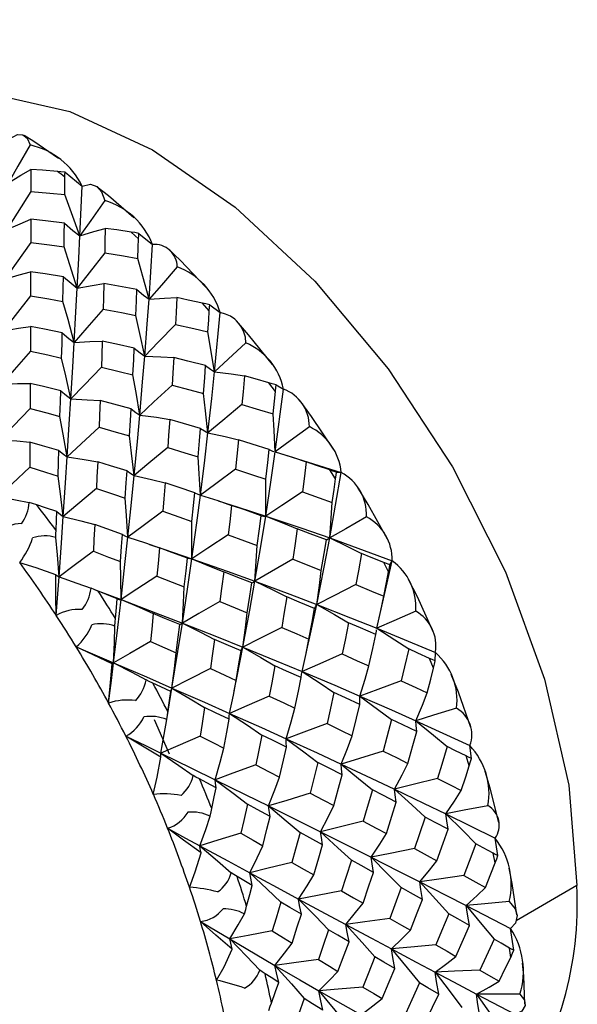
# Paper-space layout '_Isometric' of a CAD drawing. Units: millimetres. Extents: x -207 to 80, y -45 to 274.
# Drawn here: x -159 to -151, y 96 to 110 of the extents above; entities that cross this region are included whole.
import ezdxf

# ---------------------------------------------------------------- set-up
doc = ezdxf.new("R2010")
doc.units = ezdxf.units.MM

psp = doc.layouts.new('_Isometric')

# ---------------------------------------------------------------- linework, layer by layer
at = {"color": 7, "linetype": 'Continuous', "lineweight": 25}
for p, q in [((-158.31, 107.954), (-158.065, 107.754)), ((-158.098, 107.038), (-158.065, 107.754)), ((-157.251, 106.995), (-157.356, 107.091)), ((-157.246, 107.072), (-157.049, 106.913)), ((-157.101, 106.124), (-157.05, 106.913)), ((-156.233, 105.959), (-156.332, 106.069)), ((-156.226, 106.044), (-156.076, 105.931)), ((-156.156, 105.08), (-156.076, 105.932)), ((-155.28, 104.798), (-155.372, 104.92)), ((-155.282, 103.926), (-155.164, 104.83)), ((-155.27, 104.89), (-155.164, 104.83)), ((-155.282, 103.926), (-154.332, 103.631)), ((-154.413, 103.536), (-154.495, 103.667)), ((-154.496, 102.687), (-154.332, 103.631)), ((-154.398, 103.633), (-154.332, 103.631)), ((-154.496, 102.687), (-153.597, 102.358)), ((-153.816, 101.388), (-153.597, 102.358)), ((-153.648, 102.198), (-153.719, 102.335)), ((-153.628, 102.299), (-153.597, 102.358)), ((-157.879, 101.939), (-157.504, 101.799)), ((-153.816, 101.388), (-152.974, 101.038)), ((-153.001, 100.812), (-153.06, 100.953)), ((-152.976, 100.916), (-152.974, 101.038)), ((-156.836, 100.13), (-156.77, 100.526)), ((-153.254, 100.054), (-152.476, 99.697)), ((-152.454, 99.511), (-152.476, 99.697)), ((-152.486, 99.406), (-152.531, 99.548)), ((-152.822, 98.713), (-152.113, 98.363)), ((-152.074, 98.113), (-152.113, 98.363)), ((-152.112, 98.009), (-152.143, 98.148)), ((-150.934, 97.681), (-151.81, 97.175)), ((-152.53, 97.393), (-151.892, 97.063)), ((-151.842, 96.751), (-151.892, 97.063)), ((-152.382, 96.119), (-151.818, 95.823))]:
    psp.add_line(p, q, dxfattribs=at)
at = {"color": 7, "linetype": 'Continuous', "lineweight": 25, "flags": 128}
for points in [[(-159.963, 109.104), (-159.392, 109.088), (-158.244, 108.828), (-157.051, 108.275), (-155.858, 107.45), (-154.71, 106.386), (-153.653, 105.123), (-152.726, 103.709), (-151.965, 102.2), (-151.4, 100.652), (-151.052, 99.126), (-150.934, 97.681)], [(-159.101, 108.438), (-158.998, 108.495), (-158.919, 108.493), (-158.856, 108.443), (-158.815, 108.346)], [(-158.407, 108.15), (-158.76, 108.395), (-158.899, 108.48)], [(-158.815, 108.346), (-158.99, 108.038), (-159.127, 107.802)], [(-159.127, 107.802), (-158.947, 107.911), (-158.803, 107.992)], [(-158.803, 107.992), (-158.804, 107.814), (-158.804, 107.674)], [(-158.422, 107.965), (-158.636, 107.981), (-158.803, 107.992)], [(-158.31, 107.954), (-158.371, 107.961), (-158.422, 107.965)], [(-158.314, 107.885), (-158.313, 107.926), (-158.31, 107.954)], [(-158.316, 107.63), (-158.315, 107.772), (-158.314, 107.885)], [(-158.065, 107.754), (-157.946, 107.78), (-157.854, 107.747), (-157.784, 107.669), (-157.738, 107.546)], [(-158.804, 107.674), (-158.999, 107.365), (-159.152, 107.127)], [(-158.804, 107.674), (-158.531, 107.65), (-158.316, 107.63)], [(-158.098, 107.038), (-158.219, 107.37), (-158.316, 107.63)], [(-157.321, 107.298), (-157.685, 107.613), (-157.846, 107.738)], [(-157.738, 107.546), (-157.941, 107.258), (-158.098, 107.038)], [(-159.152, 107.127), (-158.959, 107.212), (-158.805, 107.275)], [(-158.805, 107.275), (-158.805, 107.089), (-158.806, 106.941)], [(-158.321, 107.221), (-158.592, 107.252), (-158.805, 107.275)], [(-158.326, 106.878), (-158.323, 107.069), (-158.321, 107.221)], [(-158.321, 107.221), (-158.197, 107.116), (-158.098, 107.038)], [(-158.098, 107.038), (-157.894, 107.101), (-157.732, 107.145)], [(-157.732, 107.145), (-157.736, 106.948), (-157.739, 106.791)], [(-157.356, 107.091), (-157.566, 107.122), (-157.732, 107.145)], [(-157.246, 107.072), (-157.306, 107.083), (-157.356, 107.091)], [(-157.251, 106.995), (-157.249, 107.041), (-157.246, 107.072)], [(-158.806, 106.941), (-159.014, 106.644), (-159.177, 106.415)], [(-158.806, 106.941), (-158.537, 106.907), (-158.326, 106.878)], [(-158.136, 106.286), (-158.114, 106.711), (-158.098, 107.038)], [(-157.26, 106.713), (-157.255, 106.871), (-157.251, 106.995)], [(-158.136, 106.286), (-158.241, 106.618), (-158.326, 106.878)], [(-157.739, 106.791), (-157.962, 106.506), (-158.136, 106.286)], [(-157.739, 106.791), (-157.471, 106.748), (-157.26, 106.713)], [(-156.286, 106.301), (-156.648, 106.68), (-156.821, 106.844)], [(-157.101, 106.124), (-157.188, 106.454), (-157.26, 106.713)], [(-159.177, 106.415), (-158.971, 106.477), (-158.807, 106.52)], [(-158.807, 106.52), (-158.808, 106.327), (-158.808, 106.174)], [(-158.334, 106.448), (-158.599, 106.489), (-158.807, 106.52)], [(-156.695, 106.589), (-156.923, 106.326), (-157.101, 106.124)], [(-158.341, 106.093), (-158.337, 106.292), (-158.334, 106.448)], [(-158.334, 106.448), (-158.224, 106.355), (-158.136, 106.286)], [(-158.136, 106.286), (-157.921, 106.324), (-157.75, 106.35)], [(-157.75, 106.35), (-157.756, 106.146), (-157.76, 105.983)], [(-157.276, 106.263), (-157.541, 106.313), (-157.75, 106.35)], [(-158.18, 105.501), (-158.155, 105.944), (-158.136, 106.286)], [(-157.291, 105.888), (-157.282, 106.099), (-157.276, 106.263)], [(-157.276, 106.263), (-157.179, 106.183), (-157.101, 106.124)], [(-158.808, 106.174), (-159.029, 105.89), (-159.201, 105.671)], [(-158.808, 106.174), (-158.547, 106.13), (-158.341, 106.093)], [(-158.18, 105.501), (-158.268, 105.833), (-158.341, 106.093)], [(-157.163, 105.304), (-157.127, 105.767), (-157.101, 106.124)], [(-157.101, 106.124), (-156.877, 106.14), (-156.699, 106.148)], [(-156.699, 106.148), (-156.71, 105.933), (-156.718, 105.762)], [(-156.332, 106.069), (-156.538, 106.113), (-156.699, 106.148)], [(-156.226, 106.044), (-156.284, 106.058), (-156.332, 106.069)], [(-157.76, 105.983), (-157.996, 105.712), (-158.18, 105.501)], [(-157.76, 105.983), (-157.498, 105.931), (-157.291, 105.888)], [(-156.252, 105.653), (-156.241, 105.825), (-156.233, 105.959)], [(-156.233, 105.959), (-156.229, 106.009), (-156.226, 106.044)], [(-157.163, 105.304), (-157.233, 105.631), (-157.291, 105.888)], [(-155.323, 105.183), (-155.666, 105.614), (-155.84, 105.812)], [(-159.201, 105.671), (-158.983, 105.707), (-158.81, 105.731)], [(-158.81, 105.731), (-158.811, 105.533), (-158.811, 105.377)], [(-158.351, 105.642), (-158.608, 105.693), (-158.81, 105.731)], [(-158.36, 105.278), (-158.355, 105.483), (-158.351, 105.642)], [(-158.351, 105.642), (-158.256, 105.561), (-158.18, 105.501)], [(-156.718, 105.762), (-156.968, 105.504), (-157.163, 105.304)], [(-156.718, 105.762), (-156.457, 105.702), (-156.252, 105.653)], [(-156.156, 105.08), (-156.208, 105.401), (-156.252, 105.653)], [(-158.227, 104.689), (-158.2, 105.147), (-158.18, 105.501)], [(-158.18, 105.501), (-157.953, 105.516), (-157.775, 105.522)], [(-157.775, 105.522), (-157.782, 105.312), (-157.787, 105.145)], [(-157.313, 105.419), (-157.571, 105.478), (-157.775, 105.522)], [(-155.705, 105.497), (-155.959, 105.261), (-156.156, 105.08)], [(-158.811, 105.377), (-159.044, 105.107), (-159.225, 104.898)], [(-158.811, 105.377), (-158.558, 105.322), (-158.36, 105.278)], [(-157.333, 105.034), (-157.321, 105.25), (-157.313, 105.419)], [(-157.313, 105.419), (-157.23, 105.353), (-157.163, 105.304)], [(-158.227, 104.689), (-158.3, 105.019), (-158.36, 105.278)], [(-157.234, 104.457), (-157.193, 104.935), (-157.163, 105.304)], [(-157.163, 105.304), (-156.929, 105.296), (-156.745, 105.284)], [(-156.745, 105.284), (-156.758, 105.063), (-156.769, 104.888)], [(-156.285, 105.168), (-156.542, 105.234), (-156.745, 105.284)], [(-157.787, 105.145), (-158.035, 104.888), (-158.227, 104.689)], [(-157.787, 105.145), (-157.532, 105.083), (-157.333, 105.034)], [(-156.315, 104.765), (-156.298, 104.991), (-156.285, 105.168)], [(-156.285, 105.168), (-156.214, 105.117), (-156.156, 105.08)], [(-156.251, 104.202), (-156.196, 104.697), (-156.156, 105.08)], [(-156.156, 105.08), (-155.916, 105.048), (-155.727, 105.019)], [(-157.234, 104.457), (-157.288, 104.78), (-157.333, 105.034)], [(-155.727, 105.019), (-155.746, 104.789), (-155.762, 104.607)], [(-155.372, 104.92), (-155.571, 104.976), (-155.727, 105.019)], [(-155.27, 104.89), (-155.326, 104.906), (-155.372, 104.92)], [(-159.225, 104.898), (-158.995, 104.909), (-158.813, 104.912)], [(-158.813, 104.912), (-158.814, 104.711), (-158.815, 104.552)], [(-158.373, 104.807), (-158.62, 104.867), (-158.813, 104.912)], [(-158.384, 104.438), (-158.378, 104.645), (-158.373, 104.807)], [(-158.373, 104.807), (-158.292, 104.739), (-158.227, 104.689)], [(-156.769, 104.888), (-157.031, 104.645), (-157.234, 104.457)], [(-156.769, 104.888), (-156.514, 104.82), (-156.315, 104.765)], [(-155.313, 104.473), (-155.294, 104.655), (-155.28, 104.798)], [(-155.28, 104.798), (-155.275, 104.852), (-155.27, 104.89)], [(-158.28, 103.854), (-158.25, 104.324), (-158.227, 104.689)], [(-158.227, 104.689), (-157.991, 104.678), (-157.805, 104.665)], [(-157.805, 104.665), (-157.813, 104.452), (-157.82, 104.282)], [(-157.36, 104.547), (-157.609, 104.614), (-157.805, 104.665)], [(-156.251, 104.202), (-156.285, 104.517), (-156.315, 104.765)], [(-154.444, 103.964), (-154.759, 104.435), (-154.924, 104.661)], [(-158.815, 104.552), (-159.059, 104.297), (-159.248, 104.1)], [(-158.815, 104.552), (-158.574, 104.488), (-158.384, 104.438)], [(-157.384, 104.156), (-157.37, 104.376), (-157.36, 104.547)], [(-157.36, 104.547), (-157.291, 104.495), (-157.234, 104.457)], [(-155.762, 104.607), (-156.037, 104.379), (-156.251, 104.202)], [(-155.762, 104.607), (-155.51, 104.533), (-155.313, 104.473)], [(-158.28, 103.854), (-158.336, 104.18), (-158.384, 104.438)], [(-157.315, 103.588), (-157.269, 104.077), (-157.234, 104.457)], [(-157.234, 104.457), (-156.993, 104.424), (-156.802, 104.393)], [(-156.802, 104.393), (-156.818, 104.168), (-156.831, 103.99)], [(-156.357, 104.264), (-156.606, 104.337), (-156.802, 104.393)], [(-155.282, 103.926), (-155.297, 104.232), (-155.313, 104.473)], [(-157.82, 104.282), (-158.079, 104.04), (-158.28, 103.854)], [(-157.82, 104.282), (-157.576, 104.212), (-157.384, 104.156)], [(-156.393, 103.854), (-156.372, 104.084), (-156.357, 104.264)], [(-156.357, 104.264), (-156.299, 104.228), (-156.251, 104.202)], [(-154.79, 104.289), (-155.067, 104.084), (-155.282, 103.926)], [(-159.248, 104.1), (-159.008, 104.084), (-158.818, 104.066)], [(-158.818, 104.066), (-158.819, 103.864), (-158.82, 103.705)], [(-158.399, 103.947), (-158.634, 104.014), (-158.818, 104.066)], [(-157.315, 103.588), (-157.352, 103.906), (-157.384, 104.156)], [(-156.36, 103.304), (-156.297, 103.809), (-156.251, 104.202)], [(-156.251, 104.202), (-156.004, 104.147), (-155.81, 104.099)], [(-155.81, 104.099), (-155.833, 103.864), (-155.853, 103.679)], [(-155.368, 103.959), (-155.615, 104.038), (-155.81, 104.099)], [(-158.412, 103.576), (-158.405, 103.785), (-158.399, 103.947)], [(-158.399, 103.947), (-158.333, 103.893), (-158.28, 103.854)], [(-156.831, 103.99), (-157.103, 103.763), (-157.315, 103.588)], [(-156.831, 103.99), (-156.586, 103.914), (-156.393, 103.854)], [(-155.419, 103.003), (-155.34, 103.522), (-155.282, 103.926)], [(-155.418, 103.533), (-155.389, 103.772), (-155.368, 103.959)], [(-155.368, 103.959), (-155.321, 103.939), (-155.304, 103.934)], [(-155.282, 103.926), (-155.031, 103.848), (-154.834, 103.782)], [(-158.336, 102.998), (-158.304, 103.48), (-158.28, 103.854)], [(-158.28, 103.854), (-158.035, 103.816), (-157.841, 103.782)], [(-157.841, 103.782), (-157.851, 103.568), (-157.859, 103.397)], [(-157.417, 103.652), (-157.654, 103.726), (-157.841, 103.782)], [(-156.36, 103.304), (-156.377, 103.611), (-156.393, 103.854)], [(-154.834, 103.782), (-154.865, 103.54), (-154.89, 103.35)], [(-154.495, 103.667), (-154.685, 103.732), (-154.834, 103.782)], [(-158.82, 103.705), (-159.073, 103.466), (-159.271, 103.282)], [(-158.82, 103.705), (-158.591, 103.633), (-158.412, 103.576)], [(-157.444, 103.258), (-157.429, 103.479), (-157.417, 103.652)], [(-157.417, 103.652), (-157.361, 103.614), (-157.315, 103.588)], [(-155.853, 103.679), (-156.138, 103.468), (-156.36, 103.304)], [(-155.853, 103.679), (-155.609, 103.598), (-155.418, 103.533)], [(-154.398, 103.633), (-154.451, 103.651), (-154.495, 103.667)], [(-158.336, 102.998), (-158.377, 103.322), (-158.412, 103.576)], [(-157.406, 102.7), (-157.354, 103.199), (-157.315, 103.588)], [(-157.315, 103.588), (-157.066, 103.529), (-156.87, 103.479)], [(-155.419, 103.003), (-155.416, 103.299), (-155.418, 103.533)], [(-154.462, 103.196), (-154.434, 103.385), (-154.413, 103.536)], [(-154.413, 103.536), (-154.405, 103.592), (-154.398, 103.633)], [(-157.859, 103.397), (-158.127, 103.172), (-158.336, 102.998)], [(-157.859, 103.397), (-157.627, 103.32), (-157.444, 103.258)], [(-156.87, 103.479), (-156.889, 103.251), (-156.904, 103.072)], [(-156.443, 103.338), (-156.682, 103.417), (-156.87, 103.479)], [(-153.666, 102.67), (-153.942, 103.168), (-154.092, 103.413)], [(-159.271, 103.282), (-159.024, 103.238), (-158.827, 103.199)], [(-157.406, 102.7), (-157.425, 103.012), (-157.444, 103.258)], [(-156.486, 102.925), (-156.462, 103.156), (-156.443, 103.338)], [(-156.483, 102.388), (-156.413, 102.903), (-156.36, 103.304)], [(-156.443, 103.338), (-156.398, 103.317), (-156.36, 103.304)], [(-156.36, 103.304), (-156.108, 103.224), (-155.91, 103.156)], [(-156.104, 103.223), (-155.831, 103.137), (-155.419, 103.003)], [(-154.89, 103.35), (-155.187, 103.155), (-155.419, 103.003)], [(-154.89, 103.35), (-154.65, 103.264), (-154.462, 103.196)], [(-158.719, 103.164), (-158.779, 103.184), (-158.827, 103.199)], [(-158.43, 103.067), (-158.592, 103.121), (-158.719, 103.164)], [(-156.904, 103.072), (-157.186, 102.863), (-157.406, 102.7)], [(-156.904, 103.072), (-156.67, 102.99), (-156.486, 102.925)], [(-155.91, 103.156), (-155.937, 102.919), (-155.959, 102.733)], [(-155.484, 103.007), (-155.722, 103.091), (-155.91, 103.156)], [(-154.496, 102.687), (-154.475, 102.971), (-154.462, 103.196)], [(-158.441, 102.796), (-158.435, 102.948), (-158.43, 103.067)], [(-158.43, 103.067), (-158.379, 103.027), (-158.336, 102.998)], [(-158.397, 102.128), (-158.362, 102.617), (-158.336, 102.998)], [(-158.336, 102.998), (-158.083, 102.934), (-157.884, 102.879)], [(-155.575, 102.065), (-155.485, 102.592), (-155.419, 103.003)], [(-155.542, 102.577), (-155.509, 102.818), (-155.484, 103.007)], [(-155.484, 103.007), (-155.449, 103.003), (-155.419, 103.003)], [(-155.419, 103.003), (-155.164, 102.901), (-154.964, 102.817)], [(-155.419, 103.003), (-154.9, 102.828), (-154.496, 102.687)], [(-153.968, 102.992), (-154.266, 102.82), (-154.496, 102.687)], [(-158.444, 102.693), (-158.442, 102.751), (-158.441, 102.796)], [(-157.884, 102.879), (-157.894, 102.666), (-157.903, 102.495)], [(-157.483, 102.738), (-157.707, 102.817), (-157.884, 102.879)], [(-156.483, 102.388), (-156.483, 102.688), (-156.486, 102.925)], [(-154.964, 102.817), (-155, 102.572), (-155.029, 102.38)], [(-154.545, 102.659), (-154.779, 102.748), (-154.964, 102.817)], [(-158.397, 102.128), (-158.421, 102.443), (-158.444, 102.693)], [(-157.514, 102.346), (-157.496, 102.566), (-157.483, 102.738)], [(-157.504, 101.799), (-157.448, 102.305), (-157.406, 102.7)], [(-157.483, 102.738), (-157.441, 102.715), (-157.406, 102.7)], [(-157.406, 102.7), (-157.15, 102.616), (-156.949, 102.545)], [(-155.959, 102.733), (-156.254, 102.539), (-156.483, 102.388)], [(-155.959, 102.733), (-155.725, 102.646), (-155.542, 102.577)], [(-154.684, 101.73), (-154.576, 102.268), (-154.496, 102.687)], [(-154.618, 102.217), (-154.577, 102.463), (-154.545, 102.659)], [(-154.545, 102.659), (-154.519, 102.674), (-154.496, 102.687)], [(-154.496, 102.687), (-154.24, 102.564), (-154.039, 102.463)], [(-157.092, 102.595), (-156.888, 102.527), (-156.483, 102.388)], [(-156.949, 102.545), (-156.97, 102.318), (-156.987, 102.139)], [(-156.544, 102.395), (-156.771, 102.479), (-156.949, 102.545)], [(-155.575, 102.065), (-155.555, 102.351), (-155.542, 102.577)], [(-157.903, 102.495), (-158.181, 102.288), (-158.397, 102.128)], [(-157.903, 102.495), (-157.685, 102.412), (-157.514, 102.346)], [(-156.62, 101.461), (-156.542, 101.982), (-156.483, 102.388)], [(-156.593, 101.982), (-156.565, 102.213), (-156.544, 102.395)], [(-156.544, 102.395), (-156.512, 102.39), (-156.483, 102.388)], [(-156.483, 102.388), (-156.227, 102.283), (-156.025, 102.197)], [(-156.483, 102.388), (-155.973, 102.209), (-155.575, 102.065)], [(-155.029, 102.38), (-155.336, 102.202), (-155.575, 102.065)], [(-155.029, 102.38), (-154.798, 102.289), (-154.618, 102.217)], [(-154.039, 102.463), (-154.083, 102.213), (-154.119, 102.015)], [(-153.719, 102.335), (-153.898, 102.407), (-154.039, 102.463)], [(-158.446, 102.157), (-158.726, 102.255), (-158.965, 102.331)], [(-157.504, 101.799), (-157.507, 102.104), (-157.514, 102.346)], [(-153.628, 102.299), (-153.678, 102.318), (-153.719, 102.335)], [(-153.648, 102.198), (-153.637, 102.257), (-153.628, 102.299)], [(-158.437, 101.57), (-158.443, 101.848), (-158.446, 102.157)], [(-158.446, 102.157), (-158.419, 102.14), (-158.397, 102.128)], [(-158.437, 101.57), (-158.414, 101.883), (-158.397, 102.128)], [(-158.397, 102.128), (-158.14, 102.038), (-157.937, 101.962)], [(-156.987, 102.139), (-157.278, 101.948), (-157.504, 101.799)], [(-156.987, 102.139), (-156.766, 102.051), (-156.593, 101.982)], [(-156.025, 102.197), (-156.056, 101.959), (-156.08, 101.773)], [(-155.62, 102.039), (-155.846, 102.127), (-156.025, 102.197)], [(-154.684, 101.73), (-154.645, 102.002), (-154.618, 102.217)], [(-153.717, 101.847), (-153.678, 102.044), (-153.648, 102.198)], [(-153.002, 101.326), (-153.232, 101.837), (-153.36, 102.091)], [(-157.833, 101.92), (-157.891, 101.943), (-157.937, 101.962)], [(-156.62, 101.461), (-156.603, 101.752), (-156.593, 101.982)], [(-155.749, 101.116), (-155.649, 101.648), (-155.575, 102.065)], [(-155.685, 101.609), (-155.648, 101.85), (-155.62, 102.039)], [(-155.62, 102.039), (-155.596, 102.052), (-155.575, 102.065)], [(-155.575, 102.065), (-155.317, 101.939), (-155.115, 101.837)], [(-155.575, 102.065), (-155.073, 101.879), (-154.684, 101.73)], [(-154.119, 102.015), (-154.437, 101.855), (-154.684, 101.73)], [(-154.119, 102.015), (-153.893, 101.922), (-153.717, 101.847)], [(-157.558, 101.809), (-157.712, 101.872), (-157.833, 101.92)], [(-157.611, 100.889), (-157.55, 101.399), (-157.504, 101.799)], [(-157.583, 101.525), (-157.569, 101.684), (-157.558, 101.809)], [(-157.558, 101.809), (-157.529, 101.802), (-157.504, 101.799)], [(-157.504, 101.799), (-157.244, 101.688), (-157.039, 101.597)], [(-157.504, 101.799), (-157.008, 101.611), (-156.62, 101.461)], [(-155.115, 101.837), (-155.156, 101.591), (-155.188, 101.398)], [(-154.714, 101.672), (-154.938, 101.764), (-155.115, 101.837)], [(-153.816, 101.388), (-153.758, 101.644), (-153.717, 101.847)], [(-156.08, 101.773), (-156.384, 101.597), (-156.62, 101.461)], [(-156.08, 101.773), (-155.859, 101.681), (-155.685, 101.609)], [(-154.836, 101.026), (-154.774, 101.306), (-154.684, 101.73)], [(-154.797, 101.229), (-154.75, 101.476), (-154.714, 101.672)], [(-154.714, 101.672), (-154.699, 101.704), (-154.684, 101.73)], [(-154.684, 101.73), (-154.426, 101.585), (-154.224, 101.466)], [(-154.684, 101.73), (-154.195, 101.539), (-153.816, 101.388)], [(-157.592, 101.418), (-157.587, 101.479), (-157.583, 101.525)], [(-157.039, 101.597), (-157.061, 101.372), (-157.08, 101.196)], [(-156.659, 101.439), (-156.872, 101.527), (-157.039, 101.597)], [(-155.749, 101.116), (-155.711, 101.391), (-155.685, 101.609)], [(-153.256, 101.632), (-153.572, 101.494), (-153.816, 101.388)], [(-157.611, 100.889), (-157.598, 101.183), (-157.592, 101.418)], [(-156.77, 100.526), (-156.684, 101.05), (-156.62, 101.461)], [(-156.712, 101.031), (-156.682, 101.259), (-156.659, 101.439)], [(-156.659, 101.439), (-156.639, 101.45), (-156.62, 101.461)], [(-156.62, 101.461), (-156.36, 101.331), (-156.156, 101.225)], [(-156.62, 101.461), (-156.13, 101.269), (-155.749, 101.116)], [(-155.188, 101.398), (-155.504, 101.239), (-155.749, 101.116)], [(-155.188, 101.398), (-154.969, 101.304), (-154.797, 101.229)], [(-154.224, 101.466), (-154.275, 101.215), (-154.316, 101.017)], [(-153.831, 101.297), (-154.051, 101.392), (-154.224, 101.466)], [(-153.816, 101.388), (-153.559, 101.221), (-153.358, 101.088)], [(-154.894, 100.765), (-154.838, 101.024), (-154.797, 101.229)], [(-153.931, 100.844), (-153.874, 101.097), (-153.831, 101.297)], [(-153.831, 101.297), (-153.824, 101.347), (-153.821, 101.364)], [(-157.634, 100.876), (-157.908, 101.004), (-158.15, 101.117)], [(-158.15, 101.117), (-157.848, 100.989), (-157.611, 100.889)], [(-157.08, 101.196), (-157.379, 101.023), (-157.611, 100.889)], [(-157.08, 101.196), (-156.872, 101.103), (-156.712, 101.031)], [(-156.156, 101.225), (-156.189, 100.99), (-156.216, 100.805)], [(-155.774, 101.06), (-155.987, 101.153), (-156.156, 101.225)], [(-155.874, 100.485), (-155.831, 100.696), (-155.749, 101.116)], [(-155.774, 101.06), (-155.762, 101.091), (-155.749, 101.116)], [(-155.749, 101.116), (-155.489, 100.967), (-155.286, 100.846)], [(-155.749, 101.116), (-155.268, 100.92), (-154.894, 100.765)], [(-153.358, 101.088), (-153.418, 100.832), (-153.466, 100.631)], [(-153.06, 100.953), (-153.227, 101.028), (-153.358, 101.088)], [(-156.77, 100.526), (-156.735, 100.807), (-156.712, 101.031)], [(-155.846, 100.634), (-155.805, 100.873), (-155.774, 101.06)], [(-154.316, 101.017), (-154.641, 100.875), (-154.894, 100.765)], [(-154.316, 101.017), (-154.1, 100.92), (-153.931, 100.844)], [(-152.976, 100.916), (-153.021, 100.935), (-153.06, 100.953)], [(-157.683, 100.309), (-157.643, 100.634), (-157.611, 100.889)], [(-157.683, 100.309), (-157.661, 100.552), (-157.634, 100.876)], [(-157.634, 100.876), (-157.622, 100.883), (-157.611, 100.889)], [(-157.611, 100.889), (-157.35, 100.753), (-157.144, 100.642)], [(-157.611, 100.889), (-157.139, 100.686), (-156.77, 100.526)], [(-156.216, 100.805), (-156.528, 100.648), (-156.77, 100.526)], [(-156.216, 100.805), (-156.008, 100.709), (-155.846, 100.634)], [(-155.286, 100.846), (-155.331, 100.602), (-155.367, 100.41)], [(-154.906, 100.676), (-155.118, 100.771), (-155.286, 100.846)], [(-154.061, 100.41), (-153.986, 100.652), (-153.931, 100.844)], [(-153.092, 100.456), (-153.041, 100.655), (-153.001, 100.812)], [(-153.001, 100.812), (-152.986, 100.872), (-152.976, 100.916)], [(-154.998, 100.236), (-154.946, 100.483), (-154.906, 100.676)], [(-154.906, 100.676), (-154.902, 100.725), (-154.894, 100.765)], [(-154.894, 100.765), (-154.636, 100.597), (-154.435, 100.461)], [(-154.894, 100.765), (-154.425, 100.567), (-154.061, 100.41)], [(-152.463, 99.957), (-152.642, 100.466), (-152.744, 100.721)], [(-157.046, 100.596), (-157.1, 100.621), (-157.144, 100.642)], [(-156.788, 100.475), (-156.932, 100.543), (-157.046, 100.596)], [(-156.788, 100.475), (-156.779, 100.503), (-156.77, 100.526)], [(-156.77, 100.526), (-156.507, 100.371), (-156.301, 100.245)], [(-156.77, 100.526), (-156.303, 100.322), (-155.94, 100.161)], [(-155.94, 100.161), (-155.885, 100.425), (-155.846, 100.634)], [(-153.466, 100.631), (-153.801, 100.507), (-154.061, 100.41)], [(-153.466, 100.631), (-153.256, 100.533), (-153.092, 100.456)], [(-156.829, 100.181), (-156.806, 100.346), (-156.788, 100.475)], [(-155.367, 100.41), (-155.689, 100.27), (-155.94, 100.161)], [(-155.367, 100.41), (-155.159, 100.312), (-154.998, 100.236)], [(-154.435, 100.461), (-154.49, 100.211), (-154.535, 100.014)], [(-154.061, 100.288), (-154.27, 100.385), (-154.435, 100.461)], [(-154.061, 100.288), (-154.063, 100.356), (-154.061, 100.41)], [(-154.061, 100.41), (-153.806, 100.223), (-153.606, 100.073)], [(-154.061, 100.41), (-153.606, 100.211), (-153.254, 100.054)], [(-153.254, 100.054), (-153.161, 100.277), (-153.092, 100.456)], [(-156.301, 100.245), (-156.337, 100.014), (-156.366, 99.833)], [(-155.946, 100.076), (-156.144, 100.171), (-156.301, 100.245)], [(-155.126, 99.796), (-155.052, 100.041), (-154.998, 100.236)], [(-154.172, 99.838), (-154.109, 100.09), (-154.061, 100.288)], [(-152.668, 100.236), (-152.999, 100.133), (-153.254, 100.054)], [(-156.845, 100.071), (-156.836, 100.133), (-156.829, 100.181)], [(-155.946, 100.076), (-155.944, 100.123), (-155.94, 100.161)], [(-155.94, 100.161), (-155.68, 99.989), (-155.476, 99.849)], [(-155.94, 100.161), (-155.482, 99.957), (-155.126, 99.796)], [(-156.804, 99.574), (-156.969, 99.95), (-157.024, 100.068)], [(-156.931, 99.589), (-156.881, 99.857), (-156.845, 100.071)], [(-156.024, 99.658), (-155.98, 99.892), (-155.946, 100.076)], [(-154.535, 100.014), (-154.868, 99.891), (-155.126, 99.796)], [(-154.535, 100.014), (-154.331, 99.915), (-154.172, 99.838)], [(-153.606, 100.073), (-153.673, 99.818), (-153.726, 99.618)], [(-153.242, 99.898), (-153.445, 99.996), (-153.606, 100.073)], [(-153.242, 99.898), (-153.251, 99.985), (-153.254, 100.054)], [(-153.254, 100.054), (-153.002, 99.848), (-152.805, 99.684)], [(-156.931, 99.532), (-157.196, 99.689), (-157.434, 99.834)], [(-157.434, 99.834), (-157.152, 99.697), (-156.931, 99.589)], [(-156.366, 99.833), (-156.684, 99.696), (-156.931, 99.589)], [(-156.366, 99.833), (-156.174, 99.735), (-156.024, 99.658)], [(-155.476, 99.849), (-155.524, 99.609), (-155.563, 99.421)], [(-155.121, 99.676), (-155.319, 99.773), (-155.476, 99.849)], [(-154.332, 99.431), (-154.241, 99.657), (-154.172, 99.838)], [(-153.372, 99.441), (-153.298, 99.697), (-153.242, 99.898)], [(-155.221, 99.243), (-155.164, 99.486), (-155.121, 99.676)], [(-155.121, 99.676), (-155.126, 99.743), (-155.126, 99.796)], [(-155.126, 99.796), (-154.869, 99.605), (-154.668, 99.452)], [(-155.126, 99.796), (-154.679, 99.591), (-154.332, 99.431)], [(-152.805, 99.684), (-152.882, 99.427), (-152.944, 99.225)], [(-152.531, 99.548), (-152.684, 99.624), (-152.805, 99.684)], [(-157.039, 98.995), (-156.985, 99.241), (-156.931, 99.532)], [(-156.931, 99.532), (-156.932, 99.564), (-156.931, 99.589)], [(-156.931, 99.589), (-156.49, 99.374), (-156.147, 99.206)], [(-156.931, 99.589), (-156.67, 99.411), (-156.465, 99.266)], [(-156.147, 99.206), (-156.076, 99.457), (-156.024, 99.658)], [(-153.726, 99.618), (-154.068, 99.513), (-154.332, 99.431)], [(-153.726, 99.618), (-153.527, 99.519), (-153.372, 99.441)], [(-152.454, 99.511), (-152.496, 99.53), (-152.531, 99.548)], [(-155.563, 99.421), (-155.892, 99.3), (-156.147, 99.206)], [(-155.563, 99.421), (-155.371, 99.321), (-155.221, 99.243)], [(-154.668, 99.452), (-154.729, 99.206), (-154.778, 99.012)], [(-154.317, 99.277), (-154.514, 99.376), (-154.668, 99.452)], [(-154.317, 99.277), (-154.328, 99.363), (-154.332, 99.431)], [(-154.332, 99.431), (-154.08, 99.224), (-153.882, 99.058)], [(-154.332, 99.431), (-153.898, 99.228), (-153.563, 99.07)], [(-153.563, 99.07), (-153.454, 99.276), (-153.372, 99.441)], [(-152.601, 99.049), (-152.536, 99.249), (-152.486, 99.406)], [(-152.486, 99.406), (-152.467, 99.467), (-152.454, 99.511)], [(-156.374, 99.217), (-156.425, 99.244), (-156.465, 99.266)], [(-155.378, 98.828), (-155.288, 99.058), (-155.221, 99.243)], [(-154.438, 98.833), (-154.37, 99.082), (-154.317, 99.277)], [(-152.06, 98.592), (-152.184, 99.082), (-152.257, 99.325)], [(-156.135, 99.091), (-156.269, 99.162), (-156.374, 99.217)], [(-156.135, 99.091), (-156.143, 99.155), (-156.147, 99.206)], [(-156.147, 99.206), (-155.887, 99.01), (-155.684, 98.852)], [(-156.147, 99.206), (-155.714, 98.994), (-155.378, 98.828)], [(-152.944, 99.225), (-153.293, 99.138), (-153.563, 99.07)], [(-152.944, 99.225), (-152.751, 99.127), (-152.601, 99.049)], [(-156.195, 98.792), (-156.161, 98.959), (-156.135, 99.091)], [(-154.778, 99.012), (-155.116, 98.908), (-155.378, 98.828)], [(-154.778, 99.012), (-154.587, 98.912), (-154.438, 98.833)], [(-153.882, 99.058), (-153.955, 98.806), (-154.013, 98.608)], [(-153.539, 98.882), (-153.732, 98.981), (-153.882, 99.058)], [(-153.539, 98.882), (-153.555, 98.987), (-153.563, 99.07)], [(-153.563, 99.07), (-153.315, 98.845), (-153.122, 98.667)], [(-153.563, 99.07), (-153.145, 98.869), (-152.822, 98.713)], [(-152.822, 98.713), (-152.696, 98.899), (-152.601, 99.049)], [(-155.684, 98.852), (-155.736, 98.618), (-155.777, 98.435)], [(-155.357, 98.677), (-155.54, 98.775), (-155.684, 98.852)], [(-155.357, 98.677), (-155.371, 98.761), (-155.378, 98.828)], [(-155.378, 98.828), (-155.123, 98.615), (-154.924, 98.446)], [(-155.378, 98.828), (-154.955, 98.618), (-154.628, 98.455)], [(-154.628, 98.455), (-154.52, 98.665), (-154.438, 98.833)], [(-153.68, 98.431), (-153.6, 98.683), (-153.539, 98.882)], [(-152.216, 98.832), (-152.558, 98.766), (-152.822, 98.713)], [(-156.369, 98.255), (-156.283, 98.491), (-156.219, 98.681)], [(-156.219, 98.681), (-156.205, 98.743), (-156.195, 98.792)], [(-155.463, 98.255), (-155.403, 98.492), (-155.357, 98.677)], [(-152.789, 98.492), (-152.81, 98.616), (-152.822, 98.713)], [(-152.822, 98.713), (-152.58, 98.473), (-152.392, 98.281)], [(-154.013, 98.608), (-154.359, 98.522), (-154.628, 98.455)], [(-154.013, 98.608), (-153.826, 98.509), (-153.68, 98.431)], [(-153.122, 98.667), (-153.206, 98.412), (-153.274, 98.213)], [(-152.789, 98.492), (-152.977, 98.591), (-153.122, 98.667)], [(-156.35, 98.153), (-156.603, 98.333), (-156.834, 98.508)], [(-156.834, 98.508), (-156.573, 98.366), (-156.369, 98.255)], [(-155.777, 98.435), (-156.11, 98.334), (-156.369, 98.255)], [(-155.777, 98.435), (-155.601, 98.334), (-155.463, 98.255)], [(-154.924, 98.446), (-154.989, 98.205), (-155.041, 98.015)], [(-154.599, 98.27), (-154.781, 98.368), (-154.924, 98.446)], [(-154.599, 98.27), (-154.617, 98.374), (-154.628, 98.455)], [(-154.628, 98.455), (-154.379, 98.227), (-154.185, 98.046)], [(-154.628, 98.455), (-154.218, 98.25), (-153.901, 98.09)], [(-153.901, 98.09), (-153.775, 98.279), (-153.68, 98.431)], [(-152.951, 98.038), (-152.86, 98.292), (-152.789, 98.492)], [(-156.35, 98.153), (-156.362, 98.21), (-156.369, 98.255)], [(-156.369, 98.255), (-156.115, 98.038), (-155.915, 97.863)], [(-156.369, 98.255), (-155.964, 98.036), (-155.649, 97.866)], [(-155.649, 97.866), (-155.543, 98.082), (-155.463, 98.255)], [(-154.728, 97.836), (-154.655, 98.079), (-154.599, 98.27)], [(-152.392, 98.281), (-152.487, 98.026), (-152.563, 97.827)], [(-152.143, 98.148), (-152.283, 98.223), (-152.392, 98.281)], [(-156.517, 97.656), (-156.434, 97.878), (-156.35, 98.153)], [(-153.274, 98.213), (-153.627, 98.144), (-153.901, 98.09)], [(-153.274, 98.213), (-153.092, 98.114), (-152.951, 98.038)], [(-152.074, 98.113), (-152.111, 98.131), (-152.143, 98.148)], [(-152.112, 98.009), (-152.09, 98.069), (-152.074, 98.113)], [(-155.041, 98.015), (-155.383, 97.931), (-155.649, 97.866)], [(-155.041, 98.015), (-154.865, 97.915), (-154.728, 97.836)], [(-154.185, 98.046), (-154.263, 97.799), (-154.325, 97.606)], [(-153.865, 97.871), (-154.043, 97.969), (-154.185, 98.046)], [(-153.865, 97.871), (-153.887, 97.995), (-153.901, 98.09)], [(-153.901, 98.09), (-153.658, 97.848), (-153.469, 97.655)], [(-153.901, 98.09), (-153.505, 97.89), (-153.2, 97.736)], [(-153.2, 97.736), (-153.059, 97.903), (-152.951, 98.038)], [(-152.253, 97.656), (-152.174, 97.853), (-152.112, 98.009)], [(-155.831, 97.813), (-155.878, 97.84), (-155.915, 97.863)], [(-155.612, 97.685), (-155.635, 97.786), (-155.649, 97.866)], [(-155.649, 97.866), (-155.398, 97.632), (-155.202, 97.445)], [(-155.649, 97.866), (-155.253, 97.652), (-154.946, 97.487)], [(-154.946, 97.487), (-154.822, 97.68), (-154.728, 97.836)], [(-154.017, 97.43), (-153.931, 97.677), (-153.865, 97.871)], [(-152.563, 97.827), (-152.922, 97.776), (-153.2, 97.736)], [(-152.563, 97.827), (-152.389, 97.731), (-152.253, 97.656)], [(-151.8, 97.258), (-151.867, 97.712), (-151.911, 97.931)], [(-155.612, 97.685), (-155.735, 97.757), (-155.831, 97.813)], [(-155.694, 97.385), (-155.648, 97.553), (-155.612, 97.685)], [(-153.158, 97.483), (-153.184, 97.625), (-153.2, 97.736)], [(-153.2, 97.736), (-152.965, 97.479), (-152.782, 97.275)], [(-153.2, 97.736), (-152.821, 97.542), (-152.53, 97.393)], [(-154.325, 97.606), (-154.675, 97.539), (-154.946, 97.487)], [(-154.325, 97.606), (-154.152, 97.507), (-154.017, 97.43)], [(-153.469, 97.655), (-153.56, 97.405), (-153.632, 97.209)], [(-153.158, 97.483), (-153.332, 97.579), (-153.469, 97.655)], [(-152.53, 97.393), (-152.373, 97.538), (-152.253, 97.656)], [(-155.202, 97.445), (-155.27, 97.213), (-155.324, 97.029)], [(-154.904, 97.271), (-155.07, 97.368), (-155.202, 97.445)], [(-154.904, 97.271), (-154.93, 97.393), (-154.946, 97.487)], [(-154.946, 97.487), (-154.702, 97.24), (-154.512, 97.043)], [(-154.946, 97.487), (-154.562, 97.28), (-154.265, 97.121)], [(-154.265, 97.121), (-154.124, 97.292), (-154.017, 97.43)], [(-153.332, 97.038), (-153.234, 97.287), (-153.158, 97.483)], [(-151.91, 97.45), (-152.26, 97.419), (-152.53, 97.393)], [(-151.91, 97.45), (-151.825, 97.349), (-151.793, 97.249), (-151.818, 97.14), (-151.892, 97.063)], [(-155.937, 96.915), (-155.817, 97.114), (-155.726, 97.275)], [(-155.726, 97.275), (-155.707, 97.337), (-155.694, 97.385)], [(-155.04, 96.852), (-154.964, 97.086), (-154.904, 97.271)], [(-152.782, 97.275), (-152.885, 97.024), (-152.967, 96.828)], [(-152.482, 97.108), (-152.649, 97.201), (-152.782, 97.275)], [(-152.482, 97.108), (-152.511, 97.268), (-152.53, 97.393)], [(-152.53, 97.393), (-152.302, 97.122), (-152.126, 96.908)], [(-155.903, 96.766), (-156.14, 96.966), (-156.36, 97.166)], [(-156.36, 97.166), (-156.122, 97.025), (-155.937, 96.915)], [(-153.632, 97.209), (-153.989, 97.16), (-154.265, 97.121)], [(-154.218, 96.871), (-154.247, 97.012), (-154.265, 97.121)], [(-154.265, 97.121), (-154.029, 96.861), (-153.845, 96.654)], [(-154.265, 97.121), (-153.894, 96.923), (-153.608, 96.77)], [(-153.632, 97.209), (-153.464, 97.113), (-153.332, 97.038)], [(-155.324, 97.029), (-155.67, 96.965), (-155.937, 96.915)], [(-155.324, 97.029), (-155.165, 96.929), (-155.04, 96.852)], [(-154.512, 97.043), (-154.595, 96.803), (-154.66, 96.616)], [(-154.218, 96.871), (-154.382, 96.967), (-154.512, 97.043)], [(-153.608, 96.77), (-153.452, 96.918), (-153.332, 97.038)], [(-152.678, 96.662), (-152.567, 96.911), (-152.482, 97.108)], [(-155.903, 96.766), (-155.924, 96.85), (-155.937, 96.915)], [(-155.937, 96.915), (-155.694, 96.663), (-155.504, 96.462)], [(-155.937, 96.915), (-155.57, 96.698), (-155.286, 96.532)], [(-155.286, 96.532), (-155.146, 96.709), (-155.04, 96.852)], [(-154.379, 96.443), (-154.288, 96.682), (-154.218, 96.871)], [(-152.126, 96.908), (-152.24, 96.659), (-152.332, 96.463)], [(-151.904, 96.782), (-152.028, 96.852), (-152.126, 96.908)], [(-156.129, 96.319), (-156.017, 96.513), (-155.903, 96.766)], [(-152.967, 96.828), (-153.328, 96.796), (-153.608, 96.77)], [(-153.558, 96.487), (-153.588, 96.646), (-153.608, 96.77)], [(-153.608, 96.77), (-153.38, 96.497), (-153.204, 96.281)], [(-153.608, 96.77), (-153.252, 96.581), (-152.979, 96.436)], [(-152.967, 96.828), (-152.804, 96.735), (-152.678, 96.662)], [(-151.842, 96.751), (-151.875, 96.767), (-151.904, 96.782)], [(-151.888, 96.648), (-151.861, 96.707), (-151.842, 96.751)], [(-154.66, 96.616), (-155.013, 96.569), (-155.286, 96.532)], [(-154.66, 96.616), (-154.502, 96.519), (-154.379, 96.443)], [(-153.845, 96.654), (-153.941, 96.411), (-154.018, 96.221)], [(-153.558, 96.487), (-153.718, 96.58), (-153.845, 96.654)], [(-152.979, 96.436), (-152.809, 96.56), (-152.678, 96.662)], [(-152.056, 96.305), (-151.962, 96.497), (-151.888, 96.648)], [(-151.685, 95.976), (-151.699, 96.38), (-151.716, 96.563)], [(-155.429, 96.411), (-155.47, 96.439), (-155.504, 96.462)], [(-155.232, 96.286), (-155.342, 96.356), (-155.429, 96.411)], [(-155.232, 96.286), (-155.264, 96.424), (-155.286, 96.532)], [(-155.286, 96.532), (-155.048, 96.265), (-154.863, 96.054)], [(-155.286, 96.532), (-154.929, 96.325), (-154.653, 96.166)], [(-154.653, 96.166), (-154.498, 96.319), (-154.379, 96.443)], [(-153.743, 96.054), (-153.639, 96.296), (-153.558, 96.487)], [(-152.332, 96.463), (-152.697, 96.449), (-152.979, 96.436)], [(-152.926, 96.12), (-152.958, 96.298), (-152.979, 96.436)], [(-152.979, 96.436), (-152.761, 96.151), (-152.592, 95.926)], [(-152.979, 96.436), (-152.641, 96.256), (-152.382, 96.119)], [(-152.332, 96.463), (-152.177, 96.374), (-152.056, 96.305)], [(-155.335, 95.99), (-155.277, 96.156), (-155.232, 96.286)], [(-153.204, 96.281), (-153.313, 96.037), (-153.401, 95.846)], [(-152.926, 96.12), (-153.081, 96.21), (-153.204, 96.281)], [(-152.382, 96.119), (-152.198, 96.221), (-152.056, 96.305)], [(-154.018, 96.221), (-154.376, 96.191), (-154.653, 96.166)], [(-154.597, 95.887), (-154.631, 96.044), (-154.653, 96.166)], [(-154.653, 96.166), (-154.425, 95.889), (-154.248, 95.67)], [(-154.653, 96.166), (-154.309, 95.97), (-154.044, 95.821)], [(-154.018, 96.221), (-153.863, 96.127), (-153.743, 96.054)], [(-155.376, 95.882), (-155.353, 95.943), (-155.335, 95.99)], [(-154.863, 96.054), (-154.949, 95.824), (-155.017, 95.644)], [(-154.597, 95.887), (-154.746, 95.98), (-154.863, 96.054)], [(-154.044, 95.821), (-153.874, 95.949), (-153.743, 96.054)], [(-153.135, 95.686), (-153.017, 95.929), (-152.926, 96.12)], [(-151.755, 96.118), (-152.109, 96.12), (-152.382, 96.119)], [(-152.327, 95.773), (-152.36, 95.968), (-152.382, 96.119)], [(-152.382, 96.119), (-152.174, 95.824), (-152.013, 95.591)], [(-151.755, 96.118), (-151.691, 96.033), (-151.68, 95.954), (-151.728, 95.874), (-151.818, 95.823)]]:
    psp.add_lwpolyline(points, dxfattribs=at)
at = {"color": 7, "linetype": 'Continuous', "lineweight": 25}
for centre, radius, start, end in [((-151.679, 107.887), 12.247, 122.0434, 171.4799), ((-159.059, 107.265), 1.108, 26.1769, 77.2628), ((-165.769, 97.968), 12.406, 53.0638, 53.6875), ((-158.046, 106.52), 1.071, 21.5296, 73.3148), ((-157.021, 106.588), 0.326, 0.21, 95.0869), ((-157.04, 105.645), 1.006, 16.5715, 69.9142), ((-156.146, 105.496), 0.441, 0.0571, 80.8047), ((-156.068, 104.649), 0.922, 11.3231, 66.8445), ((-155.358, 104.296), 0.568, 359.2775, 70.0088), ((-155.143, 103.555), 0.815, 5.3328, 64.3252), ((-154.664, 103.018), 0.697, 357.8403, 61.5056), ((-159.458, 103.252), 0.633, 325.4069, 355.1978), ((-172.816, 92.19), 17.864, 36.4188, 37.8988), ((-154.29, 102.378), 0.693, 358.33, 62.3233), ((-158.933, 102.38), 0.513, 90.4588, 133.3091), ((-159.94, 103.066), 1.221, 323.0052, 341.8456), ((-158.601, 102.176), 0.541, 73.0534, 109.3347), ((-173.052, 91.997), 17.472, 33.2256, 36.2652), ((-154.072, 101.691), 0.818, 355.821, 54.5193), ((-158.528, 102.035), 0.596, 320.6964, 352.9122), ((-173.424, 91.763), 18.608, 31.6444, 33.0847), ((-158.113, 101.025), 0.634, 85.8389, 120.7575), ((-173.281, 91.845), 17.746, 31.4985, 33.2305), ((-153.531, 101.138), 0.565, 349.8126, 60.9014), ((-158.707, 101.747), 0.841, 311.4799, 338.2219), ((-157.787, 100.889), 0.563, 69.7542, 104.3058), ((-173.354, 91.8), 17.832, 28.5006, 31.4991), ((-153.58, 100.346), 0.919, 353.0738, 48.7567), ((-157.699, 100.737), 0.563, 315.6943, 350.2435), ((-173.422, 91.758), 18.609, 26.915, 28.3553), ((-157.416, 99.51), 0.843, 81.8121, 108.492), ((-173.279, 91.841), 17.746, 26.7692, 28.5011), ((-152.887, 99.854), 0.44, 339.0155, 60.1254), ((-157.744, 100.387), 0.634, 299.2527, 334.158), ((-157.078, 99.517), 0.601, 67.2052, 99.1833), ((-173.034, 91.963), 17.473, 23.7346, 26.7741), ((-153.214, 99.003), 1.013, 350.2727, 43.2398), ((-156.986, 99.385), 0.534, 310.4388, 347.1716), ((-172.748, 92.07), 17.865, 22.101, 23.5809), ((-156.89, 97.784), 1.22, 78.1517, 97.0023), ((-172.636, 92.139), 17.038, 21.9511, 23.7308), ((-152.379, 98.551), 0.325, 324.7732, 59.9367), ((-156.981, 98.999), 0.513, 286.7016, 329.5384), ((-156.489, 98.106), 0.635, 64.858, 94.5336), ((-172.077, 92.361), 16.436, 18.7949, 21.9609), ((-152.956, 97.696), 1.075, 346.7923, 38.3615), ((-156.404, 98.007), 0.509, 304.9866, 343.6704), ((-171.436, 92.553), 16.467, 17.0656, 18.6282), ((-171.385, 92.599), 15.704, 16.9074, 18.7864), ((-156.636, 95.675), 1.985, 74.683, 86.5679), ((-156.073, 97.427), 5.145, 325.588, 2.8212), ((-156.394, 97.609), 0.444, 274.4611, 324.1431), ((-156.032, 96.676), 0.672, 62.8848, 90.199), ((-170.563, 92.845), 14.846, 13.5345, 16.9227), ((-152.817, 96.446), 1.112, 342.8368, 33.7221), ((-164.222, 95.283), 12.409, 6.3138, 6.9374), ((-155.963, 96.631), 0.489, 299.4124, 339.7156), ((-169.613, 93.046), 14.578, 11.6542, 13.349), ((-169.646, 93.069), 13.903, 11.4826, 13.5206), ((-157.026, 92.354), 4.066, 71.3143, 77.2599)]:
    psp.add_arc(centre, radius, start, end, dxfattribs=at)

doc.saveas('drawing.dxf')
